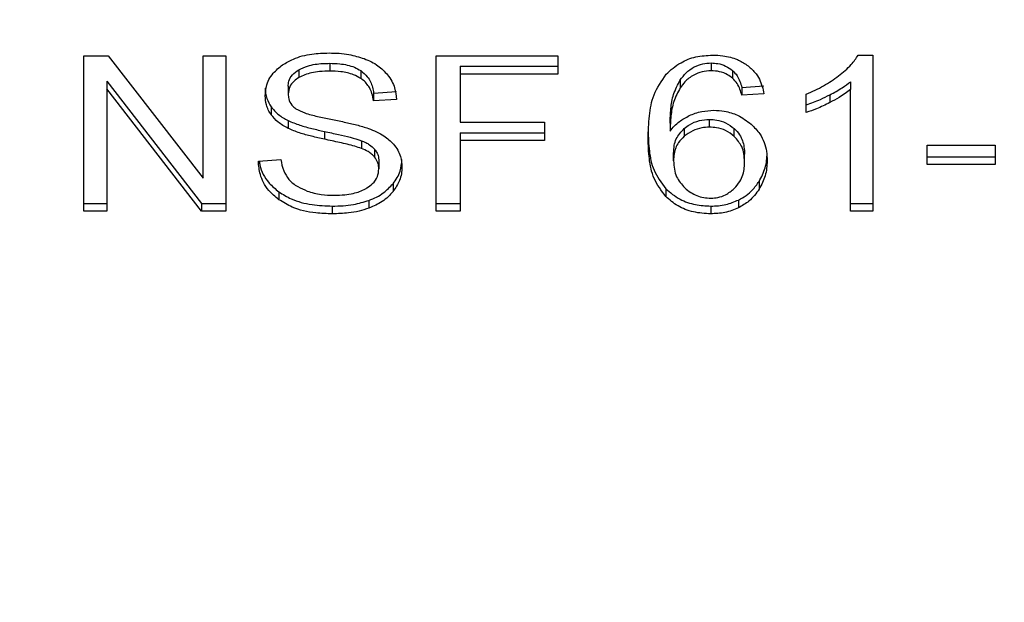
# Model space of a CAD drawing. Extents: x 0.4 to 10.6, y 0.4 to 8.1.
# Drawn here: x 7.8 to 7.8, y 6.5 to 6.5 of the extents above; entities that cross this region are included whole.
import ezdxf

# ---------------------------------------------------------------- set-up
doc = ezdxf.new("R2010")
doc.units = 0
doc.linetypes.add('SLD-SOLID', pattern=[0])
doc.layers.get('0').update_dxf_attribs({"linetype": 'CONTINUOUS'})
doc.styles.add('SLDTEXTSTYLE0', font='TXT', dxfattribs={"width": 0.75})
doc.dimstyles.new('SLDDIMSTYLE1', dxfattribs={"dimtxt": 0.125, "dimasz": 0.13, "dimexe": 0, "dimexo": 0.0625, "dimgap": 0.03125, "dimtad": 0, "dimtih": 1, "dimtoh": 1, "dimdec": 1, "dimlfac": 18, "dimrnd": 1e-09, "dimzin": 12, "dimtxsty": 'SLDTEXTSTYLE0', "dimsah": 1, "dimcen": 0.09, "dimazin": 3, "dimtfac": 1, "dimtdec": 1, "dimtofl": 0, "dimtmove": 0, "dimatfit": 3, "dimtolj": 1, "dimtzin": 12})

# ---------------------------------------------------------------- blocks, each defined once
blk = doc.blocks.new('_D_9')
at = {"color": 7, "linetype": 'SLD-SOLID'}
for p, q in [((6.729554028363827, 6.866588015811138), (6.729554028363827, 7.541650704175053)), ((8.65248732942076, 5.70999767908193), (8.65248732942076, 7.541650704175053)), ((6.729554028363827, 7.416650704175052), (7.529388729411697, 7.416650704175052)), ((8.65248732942076, 7.416650704175052), (7.852652628372886, 7.416650704175052))]:
    blk.add_line(p, q, dxfattribs=at)
for points in [[(6.729554028363827, 7.416650704175052), (6.859554028363827, 7.396650704175053), (6.859554028363827, 7.436650704175052)], [(8.65248732942076, 7.416650704175052), (8.522487329420759, 7.436650704175052), (8.522487329420759, 7.396650704175053)]]:
    blk.add_solid(points, dxfattribs=at)
at = {"color": 7, "linetype": 'SLD-SOLID', "insert": (7.529388729411697, 7.478565432413222), "char_height": 0.125, "attachment_point": 1, "style": 'SLDTEXTSTYLE0'}
blk.add_mtext('34.6', dxfattribs=at)

msp = doc.modelspace()

# ---------------------------------------------------------------- linework, layer by layer
at = {"color": 7, "linetype": 'SLD-SOLID'}
for p, q in [((7.780168780157508, 6.499516767475017), (7.781141543734875, 6.499516767475017)), ((7.780168780157508, 6.493330373755579), (7.780168780157508, 6.499516767475017)), ((7.781141543734875, 6.499516767475017), (7.784913241275015, 6.49464696891653)), ((7.784913241275015, 6.499516767475017), (7.785820358018146, 6.499516767475017)), ((7.784913241275015, 6.49464696891653), (7.784913241275015, 6.499516767475017)), ((7.785820358018146, 6.499516767475017), (7.785820358018146, 6.493330373755579)), ((7.794181352264561, 6.499516767475017), (7.799021300427142, 6.499516767475017)), ((7.794181352264561, 6.493330373755579), (7.794181352264561, 6.499516767475017)), ((7.799021300427142, 6.499516767475017), (7.799021300427142, 6.498786701834724)), ((7.810968987591624, 6.49954212421913), (7.811541903751025, 6.49954212421913)), ((7.811541903751025, 6.49954212421913), (7.811541903751025, 6.493330373755579)), ((7.788719503878818, 6.498957810969166), (7.788719503878818, 6.498648510838525)), ((7.789950128921793, 6.499214181340887), (7.789950128921793, 6.498904881210246)), ((7.791179511386527, 6.498923002482388), (7.791179511386527, 6.498613702351746)), ((7.795130244589912, 6.499096067149797), (7.799021300427142, 6.499096067149797)), ((7.795130244589912, 6.499096067149797), (7.795130244589912, 6.498786701834724)), ((7.805120469228281, 6.499226892305161), (7.805120469228281, 6.498917526990087)), ((7.805966228578368, 6.498930433507656), (7.805966228578368, 6.498621133377014)), ((7.781081865350211, 6.498505235456618), (7.784847593422272, 6.493639673886221)), ((7.781081865350211, 6.498505235456618), (7.781081865350211, 6.498195935325975)), ((7.795130244589912, 6.498786701834724), (7.795130244589912, 6.496870866188842)), ((7.799021300427142, 6.498786701834724), (7.795130244589912, 6.498786701834724)), ((7.803888044483876, 6.498550669005839), (7.803888044483876, 6.498241368875196)), ((7.810658657750655, 6.498479943896935), (7.810658657750655, 6.498170643766293)), ((7.784847593422272, 6.493330373755579), (7.781081865350211, 6.498195935325975)), ((7.781081865350211, 6.498195935325975), (7.781081865350211, 6.493330373755579)), ((7.788297026259316, 6.498298470437777), (7.788297026259316, 6.497989170307134)), ((7.791692748142758, 6.498028411335301), (7.79260583333546, 6.498087468430845)), ((7.806337916321636, 6.498256296110164), (7.80721519438169, 6.498315353205708)), ((7.806337916321636, 6.498256296110164), (7.806337916321636, 6.497946930795089)), ((7.810658657750655, 6.493330373755579), (7.810658657750655, 6.498170643766293)), ((7.791692748142758, 6.498028411335301), (7.791692748142758, 6.497719111204658)), ((7.79260583333546, 6.497778168300203), (7.791692748142758, 6.497719111204658)), ((7.80721519438169, 6.498006053075066), (7.806337916321636, 6.497946930795089)), ((7.808898135217991, 6.49725486767875), (7.808898135217991, 6.497989170307134)), ((7.809840017670618, 6.497961923214487), (7.809840017670618, 6.497652557899414)), ((7.78762028352155, 6.497478971756547), (7.78762028352155, 6.497169671625905)), ((7.788291058828252, 6.496935463961122), (7.788291058828252, 6.496626098646047)), ((7.805048853944476, 6.496672575146183), (7.805048853944476, 6.496981875276825)), ((7.795130244589912, 6.496870866188842), (7.798496126771769, 6.496870866188842)), ((7.798496126771769, 6.496870866188842), (7.798496126771769, 6.496140865732981)), ((7.803485272169143, 6.49682993036544), (7.803485272169143, 6.496520630234797)), ((7.804046252193284, 6.496618928358509), (7.804046252193284, 6.496309628227866)), ((7.806036222908676, 6.496307803063766), (7.806036222908676, 6.496617103194408)), ((7.789735189367756, 6.49650479041778), (7.789735189367756, 6.496195490287138)), ((7.791214059135577, 6.496136237638297), (7.791214059135577, 6.495826937507655)), ((7.795130244589912, 6.496450165863624), (7.798496126771769, 6.496450165863624)), ((7.795130244589912, 6.496450165863624), (7.795130244589912, 6.496140865732981)), ((7.798496126771769, 6.496140865732981), (7.795130244589912, 6.496140865732981)), ((7.795130244589912, 6.496140865732981), (7.795130244589912, 6.493330373755579)), ((7.791728554766153, 6.495800277074897), (7.791728554766153, 6.495490976944255)), ((7.813714211619303, 6.49595091829764), (7.816417657518494, 6.49595091829764)), ((7.813714211619303, 6.495187152305915), (7.813714211619303, 6.49595091829764)), ((7.816417657518494, 6.49595091829764), (7.816417657518494, 6.495187152305915)), ((7.787109418867547, 6.495322149264937), (7.78800460074855, 6.495389680336664)), ((7.803622533014051, 6.49533486022921), (7.803622533014051, 6.495644160359852)), ((7.806445338228837, 6.495288383729074), (7.806445338228837, 6.495597749044149)), ((7.813714211619303, 6.495496452436557), (7.816417657518494, 6.495496452436557)), ((7.791901624526096, 6.49532345295358), (7.791901624526096, 6.495014087638506)), ((7.816417657518494, 6.495187152305915), (7.813714211619303, 6.495187152305915)), ((7.792466321336003, 6.49442547221602), (7.792466321336003, 6.494116172085378)), ((7.803308812691415, 6.494224573796074), (7.803308812691415, 6.493915208481001)), ((7.807024221819302, 6.494517447449811), (7.807024221819302, 6.494208082134736)), ((7.787925524902782, 6.494098637473124), (7.787925524902782, 6.493789272158049)), ((7.806206623162421, 6.493774736029676), (7.806206623162421, 6.493465370714602)), ((7.780168780157508, 6.493639673886221), (7.781081865350211, 6.493639673886221)), ((7.784847593422272, 6.493639673886221), (7.785820358018146, 6.493639673886221)), ((7.784847593422272, 6.493639673886221), (7.784847593422272, 6.493330373755579)), ((7.790051582379423, 6.493534205474973), (7.790051582379423, 6.493224840159898)), ((7.791506512146023, 6.493759482872549), (7.791506512146023, 6.493450182741905)), ((7.794181352264561, 6.493639673886221), (7.795130244589912, 6.493639673886221)), ((7.805102565916584, 6.493534205474973), (7.805102565916584, 6.493224840159898)), ((7.810658657750655, 6.493639673886221), (7.811541903751025, 6.493639673886221)), ((7.781081865350211, 6.493330373755579), (7.780168780157508, 6.493330373755579)), ((7.785820358018146, 6.493330373755579), (7.784847593422272, 6.493330373755579)), ((7.795130244589912, 6.493330373755579), (7.794181352264561, 6.493330373755579)), ((7.811541903751025, 6.493330373755579), (7.810658657750655, 6.493330373755579))]:
    msp.add_line(p, q, dxfattribs=at)
for points, knots in [([(7.788070266934414, 6.499149648753041), (7.788209381568543, 6.499233096512381), (7.788549827029032, 6.499437312345125), (7.7892027752268, 6.499600528947368), (7.789692923518181, 6.499618251780132), (7.789920288710952, 6.499626472874357)], [0, 0, 0, 0, 0.2703139785520212, 0.6615203891416062, 1, 1, 1, 1]), ([(7.789920288710952, 6.499626472874357), (7.790053222000833, 6.4996235341959), (7.790319163681345, 6.499617655178777), (7.790796961661731, 6.499561367918784), (7.791117494801615, 6.499462366168349), (7.791315544166917, 6.499401195476781)], [0, 0, 0, 0, 0.2763635544695922, 0.5528832407174533, 1, 1, 1, 1]), ([(7.791315544166917, 6.499401195476781), (7.791413911629013, 6.499360702104964), (7.791610701910451, 6.499279692573289), (7.791949487538466, 6.499078725879721), (7.792130325017716, 6.498886343508131), (7.792247760990461, 6.498761410275042)], [0, 0, 0, 0, 0.2594798678341173, 0.5191057604954195, 1, 1, 1, 1]), ([(7.803326198347055, 6.498777315276491), (7.803507923539796, 6.498942619011482), (7.80382809658323, 6.499233859863256), (7.804497676966815, 6.499500069477949), (7.804948424904245, 6.499528090127201), (7.805174181200389, 6.49954212421913)], [0, 0, 0, 0, 0.3958366113196253, 0.6974058502135914, 1, 1, 1, 1]), ([(7.805174181200389, 6.49954212421913), (7.805310526797876, 6.499536933563625), (7.805652650489789, 6.499523908968349), (7.806141281588142, 6.499395040625191), (7.806419523775497, 6.499222575652539), (7.806542331645398, 6.499146454715865)], [0, 0, 0, 0, 0.2701475258726443, 0.6778647100876193, 0.9999999999999999, 0.9999999999999999, 0.9999999999999999, 0.9999999999999999]), ([(7.8101827176932, 6.498709784204763), (7.81027274929816, 6.498782132567361), (7.810452836508706, 6.498926848579181), (7.810734217562075, 6.499198056420842), (7.810881295192591, 6.49941360640653), (7.810968987591624, 6.49954212421913)], [0, 0, 0, 0, 0.2875769308094566, 0.5752305238754385, 1, 1, 1, 1]), ([(7.787383941066613, 6.497921639235408), (7.787392571837144, 6.498046523923763), (7.787414028688588, 6.498356998196734), (7.787633650235271, 6.498796888499861), (7.787938868403312, 6.499043486576491), (7.788070266934414, 6.499149648753041)], [0, 0, 0, 0, 0.2770473063659019, 0.6887638681238755, 1, 1, 1, 1]), ([(7.788297026259316, 6.498298470437777), (7.788302234531926, 6.498366335379603), (7.788314340047951, 6.498524072925667), (7.788444547989982, 6.49876435176981), (7.788627446267327, 6.498893039154717), (7.788719503878818, 6.498957810969166)], [0, 0, 0, 0, 0.2727535713454286, 0.6339573550998229, 0.9999999999999999, 0.9999999999999999, 0.9999999999999999, 0.9999999999999999]), ([(7.788719503878818, 6.498957810969166), (7.788832832918106, 6.499012120300208), (7.789119855949342, 6.499149666942423), (7.789561461627668, 6.499206958926915), (7.789859729996239, 6.499212501501928), (7.789950128921793, 6.499214181340887)], [0, 0, 0, 0, 0.3125804160514977, 0.7916574523462716, 1, 1, 1, 1]), ([(7.789950128921793, 6.498904881210246), (7.789815709771834, 6.498901387074851), (7.78956949241857, 6.498894986820357), (7.789137538282109, 6.498834994215467), (7.788880665933237, 6.498720404548483), (7.788719503878818, 6.498648510838525)], [0, 0, 0, 0, 0.3093871494590585, 0.5667085761093259, 1, 1, 1, 1]), ([(7.789950128921793, 6.499214181340887), (7.790081482177913, 6.499210491117732), (7.790418077251694, 6.499201034854736), (7.79085687004193, 6.499107936511798), (7.791098409399835, 6.498969489138371), (7.791179511386527, 6.498923002482388)], [0, 0, 0, 0, 0.2982955870540908, 0.7643877898239357, 1, 1, 1, 1]), ([(7.791179511386527, 6.498613702351746), (7.791087628369008, 6.498665432460077), (7.790856480047973, 6.498795568888007), (7.790421757835731, 6.498890154617386), (7.790097482503864, 6.498900280100887), (7.789950128921793, 6.498904881210246)], [0, 0, 0, 0, 0.2646866708060541, 0.6658671124399758, 1, 1, 1, 1]), ([(7.791179511386527, 6.498923002482388), (7.791274331231056, 6.498845271552057), (7.791506764656249, 6.498654728459836), (7.791643621519291, 6.498330130317587), (7.791680119101709, 6.498105974602292), (7.791692748142758, 6.498028411335301)], [0, 0, 0, 0, 0.3106342939794356, 0.7614628909196174, 1, 1, 1, 1]), ([(7.803888044483876, 6.498550669005839), (7.803961016163207, 6.498647159749843), (7.804107395515334, 6.498840717753755), (7.804410014351515, 6.499067251381176), (7.804764794452729, 6.499205887882588), (7.805005508150433, 6.499220103262966), (7.805120469228281, 6.499226892305161)], [0, 0, 0, 0, 0.2811002981331542, 0.5638801230939618, 0.7917160028782959, 1, 1, 1, 1]), ([(7.805120469228281, 6.498917526990087), (7.804995616390669, 6.498909485785906), (7.80474582435458, 6.498893397815433), (7.804372354863715, 6.498738404921206), (7.80408770574544, 6.498509185578409), (7.803947368822585, 6.498320943894853), (7.803888044483876, 6.498241368875196)], [0, 0, 0, 0, 0.2260276570422337, 0.4522116576979459, 0.768434560918381, 1, 1, 1, 1]), ([(7.805120469228281, 6.499226892305161), (7.805207351831282, 6.499222561392006), (7.80540730894457, 6.49921259395477), (7.805711545150388, 6.499114175562743), (7.805878603996903, 6.498993650501404), (7.805966228578368, 6.498930433507656)], [0, 0, 0, 0, 0.2675858922493956, 0.6158390831202146, 0.9999999999999999, 0.9999999999999999, 0.9999999999999999, 0.9999999999999999]), ([(7.805966228578368, 6.498621133377014), (7.805903337524681, 6.498667978501629), (7.80575578812594, 6.498777882368172), (7.805464497266198, 6.498895837941746), (7.805230755783954, 6.498910574038078), (7.805120469228281, 6.498917526990087)], [0, 0, 0, 0, 0.2817982013593396, 0.6611298863586115, 1, 1, 1, 1]), ([(7.805966228578368, 6.498930433507656), (7.806031213122326, 6.498862586310745), (7.806160149728037, 6.498727969881302), (7.806266592755428, 6.498494083817914), (7.806314016536532, 6.49833597629748), (7.806337916321636, 6.498256296110164)], [0, 0, 0, 0, 0.3351268578351816, 0.6649291800694309, 1, 1, 1, 1]), ([(7.806542331645398, 6.499146454715865), (7.806653494068408, 6.499052203829072), (7.806947193344822, 6.498803186071966), (7.807134947982592, 6.498393295782084), (7.807195586561347, 6.498100673961655), (7.80721519438169, 6.498006053075066)], [0, 0, 0, 0, 0.2918183725145725, 0.7710055478401756, 0.9999999999999999, 0.9999999999999999, 0.9999999999999999, 0.9999999999999999]), ([(7.788719503878818, 6.498648510838525), (7.788652807132442, 6.498603761921203), (7.788496424481704, 6.498498839946913), (7.788327504034107, 6.498271185513473), (7.788307529864728, 6.498086361669296), (7.788297026259316, 6.497989170307134)], [0, 0, 0, 0, 0.2606854640227054, 0.6112244762722611, 1, 1, 1, 1]), ([(7.791692748142758, 6.497719111204658), (7.791675927109196, 6.497819473000003), (7.791645763082041, 6.497999445051599), (7.791515861397317, 6.498294342578367), (7.791349012555728, 6.498496272787288), (7.791199960300053, 6.498599535446466), (7.791179511386527, 6.498613702351746)], [0, 0, 0, 0, 0.307082734327607, 0.5506707957581334, 0.9383552164250001, 1, 1, 1, 1]), ([(7.792247760990461, 6.498761410275042), (7.792307329475856, 6.498676944572562), (7.792426427227423, 6.498508068778877), (7.792560531151415, 6.498177795338963), (7.792588515789585, 6.497930932669569), (7.79260583333546, 6.497778168300203)], [0, 0, 0, 0, 0.2761113009625574, 0.552040813333218, 1, 1, 1, 1]), ([(7.80260799410909, 6.496225214388208), (7.802618437538277, 6.496523482574324), (7.802638760382702, 6.497103910500321), (7.802791164499234, 6.497984090945326), (7.803145298722257, 6.498509119190444), (7.803326198347055, 6.498777315276491)], [0, 0, 0, 0, 0.3408497825619333, 0.6632914322662122, 1, 1, 1, 1]), ([(7.803485272169143, 6.49682993036544), (7.803491054339434, 6.497019777968988), (7.803502770209602, 6.497404448389048), (7.803595127462993, 6.497990182640896), (7.803789554288699, 6.498362211498963), (7.803888044483876, 6.498550669005839)], [0, 0, 0, 0, 0.3247040584781087, 0.6579174255340269, 1, 1, 1, 1]), ([(7.806337916321636, 6.497946930795089), (7.806314331557775, 6.498025671419235), (7.806267341497665, 6.498182553492907), (7.806161522835512, 6.49841651902781), (7.806032092913983, 6.498552125776049), (7.805966228578368, 6.498621133377014)], [0, 0, 0, 0, 0.3310524589672266, 0.6595857833257049, 1, 1, 1, 1]), ([(7.808898135217991, 6.497989170307134), (7.809017488595956, 6.498039682209868), (7.809256206890387, 6.498140710898578), (7.809700356967214, 6.498369878631739), (7.809990890491197, 6.49857460915525), (7.8101827176932, 6.498709784204763)], [0, 0, 0, 0, 0.253569106341698, 0.5071627265036316, 1, 1, 1, 1]), ([(7.809840017670618, 6.497961923214487), (7.809924490766788, 6.498006777147904), (7.810093455735642, 6.498096494984782), (7.810374530719633, 6.4982638743684), (7.810552615595804, 6.498399302226479), (7.810658657750655, 6.498479943896935)], [0, 0, 0, 0, 0.2879783062949806, 0.5760206238483073, 1, 1, 1, 1]), ([(7.787383941066613, 6.498230939366049), (7.787386953563963, 6.498161249784081), (7.78739298025766, 6.49802183131643), (7.787450888074827, 6.497764727364557), (7.787554739864522, 6.497589538291407), (7.78762028352155, 6.497478971756547)], [0, 0, 0, 0, 0.269361120825225, 0.538874156638134, 1, 1, 1, 1]), ([(7.803888044483876, 6.498241368875196), (7.803792914128294, 6.498061267804348), (7.803600681602436, 6.497697332617228), (7.803503856443426, 6.497111753017821), (7.803491492990252, 6.496718500166693), (7.803485272169143, 6.496520630234797)], [0, 0, 0, 0, 0.3273914235127629, 0.6615688536262833, 1, 1, 1, 1]), ([(7.810658657750655, 6.498170643766293), (7.81058760077721, 6.498115172611325), (7.810445540443707, 6.49800427215508), (7.810171901671845, 6.497830813611814), (7.809963860816022, 6.497719074357056), (7.809840017670618, 6.497652557899414)], [0, 0, 0, 0, 0.288267769520738, 0.576318037342778, 1, 1, 1, 1]), ([(7.78762028352155, 6.497169671625905), (7.787579425077334, 6.49723332666222), (7.787497726743141, 6.497360607828445), (7.78740535040783, 6.497612783284812), (7.787392223124428, 6.497802160414754), (7.787383941066613, 6.497921639235408)], [0, 0, 0, 0, 0.2696803889198617, 0.5392383132066284, 1, 1, 1, 1]), ([(7.788297026259316, 6.497989170307134), (7.788300602578963, 6.497928192735721), (7.788309477679319, 6.497776868995358), (7.78840206237982, 6.497565388212426), (7.788546133460502, 6.497450948251664), (7.788604486966763, 6.497404596319442)], [0, 0, 0, 0, 0.2865107283376637, 0.7110134769339552, 1, 1, 1, 1]), ([(7.808898135217991, 6.497564232993825), (7.808994882400504, 6.497596544387537), (7.809188335356504, 6.497661153345274), (7.809503366467149, 6.497794112536782), (7.809715386191655, 6.497899798104781), (7.809840017670618, 6.497961923214487)], [0, 0, 0, 0, 0.2919586273527601, 0.5837922926944151, 1, 1, 1, 1]), ([(7.78762028352155, 6.497478971756547), (7.787663177896309, 6.497424625455214), (7.787748962392, 6.497315938242066), (7.787960825688887, 6.497123412434132), (7.788160339302891, 6.497009861507145), (7.788291058828252, 6.496935463961122)], [0, 0, 0, 0, 0.2564188854934075, 0.5128123419573893, 1, 1, 1, 1]), ([(7.788604486966763, 6.497404596319442), (7.788719217923059, 6.497348290923818), (7.788985172421377, 6.497217771021177), (7.7894685997852, 6.497097976116834), (7.789821626055943, 6.497024560945922), (7.78999898872773, 6.49698767669129)], [0, 0, 0, 0, 0.2740558919470322, 0.6352810052899692, 1, 1, 1, 1]), ([(7.804248293377806, 6.497133494266052), (7.804326581373384, 6.497166097976241), (7.804483213488706, 6.497231328770015), (7.804806262476037, 6.497319831697425), (7.805059684180034, 6.497334273166733), (7.805221923195165, 6.497343518506501)], [0, 0, 0, 0, 0.2644616386595678, 0.5291128681831047, 1, 1, 1, 1]), ([(7.805221923195165, 6.497343518506501), (7.805361996691509, 6.497336622065867), (7.805693829276033, 6.497320284473254), (7.806235825401559, 6.497147052639965), (7.806538206727027, 6.496921513889427), (7.806707923528763, 6.496794926325365)], [0, 0, 0, 0, 0.2426991660699669, 0.5749516763726352, 1, 1, 1, 1]), ([(7.809840017670618, 6.497652557899414), (7.809752942137963, 6.497608781840347), (7.809578771746737, 6.497521220006368), (7.809269044826618, 6.497382216122029), (7.80903547337453, 6.497302021486663), (7.808898135217991, 6.49725486767875)], [0, 0, 0, 0, 0.2917428337035456, 0.5835504180610412, 1, 1, 1, 1]), ([(7.788291058828252, 6.496626098646047), (7.788221073150578, 6.496663753190179), (7.788081080432421, 6.496739073772323), (7.787838280591704, 6.496912434694008), (7.787706577925475, 6.497067844075243), (7.78762028352155, 6.497169671625905)], [0, 0, 0, 0, 0.2563249935880816, 0.5127282292127403, 1, 1, 1, 1]), ([(7.788291058828252, 6.496935463961122), (7.788445154232977, 6.496871090735368), (7.788747887064525, 6.49674462434954), (7.789240625562047, 6.496614617416442), (7.789570060534373, 6.496541460315484), (7.789735189367756, 6.496504790417782)], [0, 0, 0, 0, 0.340832699047259, 0.6695932837920004, 1, 1, 1, 1]), ([(7.78999898872773, 6.49698767669129), (7.790175807991528, 6.496952120000515), (7.790516702243361, 6.49688356937295), (7.791018527116062, 6.496770889598651), (7.791331871937962, 6.496673566417896), (7.791488898090243, 6.496624794957404)], [0, 0, 0, 0, 0.3496443120540562, 0.674087956286351, 1, 1, 1, 1]), ([(7.803485272169143, 6.496520630234797), (7.803539048978306, 6.496587081290214), (7.803646653065279, 6.496720045764262), (7.803886059739185, 6.496939218122293), (7.8041105737613, 6.497059631341237), (7.804248293377806, 6.497133494266052)], [0, 0, 0, 0, 0.2786166149429796, 0.5574947069779496, 1, 1, 1, 1]), ([(7.804046252193284, 6.496618928358509), (7.804115533678571, 6.496672048276891), (7.804287034311366, 6.49680354227675), (7.804628577750246, 6.496952751345375), (7.80491451867895, 6.496972566229303), (7.805048853944476, 6.496981875276825)], [0, 0, 0, 0, 0.2643571469877118, 0.6543944288099093, 1, 1, 1, 1]), ([(7.805048853944476, 6.496981875276825), (7.805145992653356, 6.496977223408057), (7.805369287289206, 6.496966530067009), (7.805731077192679, 6.496852159715085), (7.805926605430662, 6.496701542534817), (7.806036222908676, 6.496617103194408)], [0, 0, 0, 0, 0.2527924040677518, 0.58109880668331, 1, 1, 1, 1]), ([(7.789735189367756, 6.496195490287138), (7.789565905251641, 6.496233131320684), (7.789232454984397, 6.496307275386786), (7.788740072278686, 6.496437965919886), (7.788441368334619, 6.496563120271627), (7.788291058828252, 6.496626098646047)], [0, 0, 0, 0, 0.3387477515330303, 0.6672541457001899, 1, 1, 1, 1]), ([(7.791488898090243, 6.496624794957404), (7.791597738210505, 6.496582257280882), (7.791815521852676, 6.496497141515664), (7.79217234327862, 6.496301694752532), (7.792364523988176, 6.496116439880335), (7.792482677535944, 6.496002544367919)], [0, 0, 0, 0, 0.2778896991002394, 0.5560434024326105, 1, 1, 1, 1]), ([(7.80260799410909, 6.496534579703281), (7.802618042528598, 6.496264773429183), (7.802637640642065, 6.495738551970195), (7.802789605777435, 6.494938246711413), (7.803132928914519, 6.494466333842865), (7.803308812691415, 6.494224573796074)], [0, 0, 0, 0, 0.339136510336246, 0.6614409166789644, 1, 1, 1, 1]), ([(7.803622533014051, 6.495644160359852), (7.803627907014113, 6.495746640714788), (7.803637817386884, 6.495935628155654), (7.80373610610776, 6.496278637436957), (7.803924732795685, 6.496485597809693), (7.804046252193284, 6.496618928358509)], [0, 0, 0, 0, 0.2964975535673758, 0.5467810284922185, 1, 1, 1, 1]), ([(7.805048853944476, 6.496672575146183), (7.804945901924603, 6.496667160809621), (7.804710330172147, 6.496654771885597), (7.804349633027318, 6.496533358156638), (7.804151911752783, 6.496387547473477), (7.804046252193284, 6.496309628227866)], [0, 0, 0, 0, 0.2654908661974637, 0.6074883104646953, 1, 1, 1, 1]), ([(7.806036222908676, 6.496307803063766), (7.805927204690032, 6.496391823049533), (7.805731138861339, 6.496542930344637), (7.805369109195632, 6.496657346757899), (7.805145039881683, 6.496668001429456), (7.805048853944476, 6.496672575146183)], [0, 0, 0, 0, 0.4168356792071067, 0.7496658254847839, 1, 1, 1, 1]), ([(7.806036222908676, 6.496617103194408), (7.80611198913703, 6.496536508384388), (7.806317369937299, 6.496318038665892), (7.80642936200111, 6.495957327025651), (7.806441002703281, 6.495695328995748), (7.806445338228837, 6.495597749044149)], [0, 0, 0, 0, 0.2683839793631673, 0.727513004926923, 1, 1, 1, 1]), ([(7.806707923528763, 6.496794926325365), (7.806832220404675, 6.496668465390476), (7.807150420576843, 6.496344725224368), (7.807323676353389, 6.495825020386217), (7.807340632505885, 6.495460663383159), (7.807346487031652, 6.49533486022921)], [0, 0, 0, 0, 0.295623611323996, 0.7567968489214022, 1, 1, 1, 1]), ([(7.789735189367756, 6.49650479041778), (7.789924287188317, 6.496463898141979), (7.790268619491746, 6.49638943651425), (7.790766956243799, 6.496275629587235), (7.79106484208003, 6.496182758599288), (7.791214059135577, 6.496136237638297)], [0, 0, 0, 0, 0.3780903242307009, 0.6884728330543269, 1, 1, 1, 1]), ([(7.791214059135577, 6.495826937507655), (7.791124074977494, 6.495856476434745), (7.790841904639951, 6.495949103950582), (7.790343153311708, 6.496063460639172), (7.789937991653469, 6.496151448342454), (7.789735189367756, 6.496195490287138)], [0, 0, 0, 0, 0.1895292464974008, 0.5943216294736213, 1, 1, 1, 1]), ([(7.791214059135577, 6.496136237638297), (7.791270053234041, 6.496113008948607), (7.791382068922554, 6.496066540164569), (7.791566959924541, 6.495960796900331), (7.791666689371644, 6.495861730907383), (7.791728554766153, 6.495800277074897)], [0, 0, 0, 0, 0.2750899065019777, 0.5503148746949054, 1, 1, 1, 1]), ([(7.803308812691415, 6.493915208481001), (7.803136814177257, 6.494149846348092), (7.802791345992506, 6.494621129012452), (7.80263795346963, 6.495421970145487), (7.802618048921527, 6.495955633527462), (7.80260799410909, 6.496225214388208)], [0, 0, 0, 0, 0.3291525216128044, 0.6611203864443144, 1, 1, 1, 1]), ([(7.804046252193284, 6.496309628227866), (7.803965631845224, 6.496229293522398), (7.803758775364417, 6.496023169946159), (7.803639151070455, 6.495676963089612), (7.803627122956591, 6.495429349767242), (7.803622533014051, 6.49533486022921)], [0, 0, 0, 0, 0.2831225930449273, 0.7264387297118678, 1, 1, 1, 1]), ([(7.806445338228837, 6.495288383729074), (7.806439913898254, 6.495398212004309), (7.806429776311783, 6.49560347118235), (7.806333552921292, 6.495960111753791), (7.806149587142189, 6.496175237371835), (7.806036222908676, 6.496307803063766)], [0, 0, 0, 0, 0.3063621354789725, 0.5725633037323041, 1, 1, 1, 1]), ([(7.791728554766153, 6.495490976944255), (7.791692403568158, 6.495529270372019), (7.791620116545967, 6.495605840942734), (7.791451020158508, 6.495724313090287), (7.791304740200876, 6.495787664840035), (7.791214059135577, 6.495826937507655)], [0, 0, 0, 0, 0.2754921084806917, 0.550867060098629, 1, 1, 1, 1]), ([(7.791728554766153, 6.495800277074897), (7.791758632549474, 6.495759955719882), (7.791818783240658, 6.495679319545737), (7.791886130384921, 6.495518962052571), (7.791895683917927, 6.495398413090937), (7.791901624526096, 6.49532345295358)], [0, 0, 0, 0, 0.2744359846168812, 0.5488274845555342, 0.9999999999999999, 0.9999999999999999, 0.9999999999999999, 0.9999999999999999]), ([(7.792482677535944, 6.496002544367919), (7.792543582567788, 6.495923256752844), (7.792665354886919, 6.495764730659456), (7.792793601386061, 6.495453918578892), (7.792810417197021, 6.495222691788374), (7.79282067664061, 6.495081618710233)], [0, 0, 0, 0, 0.2806453017502621, 0.5611166797317633, 1, 1, 1, 1]), ([(7.78800460074855, 6.495389680336664), (7.788030416760034, 6.495235009011004), (7.788076941249783, 6.494956267094993), (7.788249886810522, 6.494704301162783), (7.788326866470155, 6.494592148809076)], [0, 0, 0, 0, 0.554890803195171, 1, 1, 1, 1]), ([(7.791901624526096, 6.495014087638506), (7.791899316690919, 6.495059526711786), (7.791894699866337, 6.495150427583964), (7.791850665319856, 6.495314650237503), (7.791775390476387, 6.495423346536453), (7.791728554766153, 6.495490976944255)], [0, 0, 0, 0, 0.2741078364121015, 0.5483527634441042, 1, 1, 1, 1]), ([(7.792466321336003, 6.49442547221602), (7.792524221716064, 6.49450441700774), (7.792640027598926, 6.494662313575825), (7.792785077248686, 6.494984761205283), (7.792806780115552, 6.495232411496624), (7.79282067664061, 6.495390984025308)], [0, 0, 0, 0, 0.2645219656961608, 0.5290673349967342, 1, 1, 1, 1]), ([(7.807024221819302, 6.494517447449811), (7.807118194379279, 6.494693776790804), (7.807311678655157, 6.495056829099553), (7.807334664886061, 6.495444682062691), (7.807346487031652, 6.495644160359852)], [0, 0, 0, 0, 0.4856857723902162, 0.9999999999999999, 0.9999999999999999, 0.9999999999999999, 0.9999999999999999]), ([(7.787925524902782, 6.493789272158049), (7.787782760586942, 6.493908688895787), (7.787432677346739, 6.494201519763465), (7.787163859504232, 6.494744358074152), (7.787126010419379, 6.495146059250678), (7.787109418867547, 6.495322149264937)], [0, 0, 0, 0, 0.278893138054581, 0.6838950816613273, 1, 1, 1, 1]), ([(7.787150691816684, 6.495325278117682), (7.787156544935838, 6.495273107666382), (7.787190815127297, 6.494967648080304), (7.787420836793537, 6.494520748639012), (7.787789432903442, 6.49421246213326), (7.787925524902782, 6.494098637473124)], [0, 0, 0, 0, 0.1149843821259538, 0.6732370699320189, 1, 1, 1, 1]), ([(7.791430161824326, 6.494254558634872), (7.791507682681043, 6.494309468903499), (7.791689265194735, 6.494438089058472), (7.791869960552416, 6.494702770932816), (7.791891090929191, 6.494910522472598), (7.791901624526096, 6.495014087638506)], [0, 0, 0, 0, 0.2719803826732609, 0.6370786347355123, 1, 1, 1, 1]), ([(7.79282067664061, 6.495081618710233), (7.792816093080664, 6.494992853955524), (7.792806923780708, 6.49481528222717), (7.792716272297661, 6.494483124837595), (7.792563900962811, 6.494259428636102), (7.792466321336003, 6.494116172085378)], [0, 0, 0, 0, 0.2643934273650266, 0.5289126074428453, 1, 1, 1, 1]), ([(7.803622533014051, 6.49533486022921), (7.803628385156711, 6.495222884981835), (7.803639541735775, 6.495009414331349), (7.803746629918569, 6.494631304204101), (7.803946008302928, 6.494399104685567), (7.804070122936047, 6.494254558634872)], [0, 0, 0, 0, 0.2940195078609604, 0.5605215176568183, 1, 1, 1, 1]), ([(7.806034994589532, 6.494232656665663), (7.806117135233399, 6.494325367753178), (7.80633881937204, 6.494575579787202), (7.806433490795738, 6.494951007649463), (7.806442653562732, 6.495211933233996), (7.806445338228837, 6.495288383729074)], [0, 0, 0, 0, 0.2938695135457983, 0.7931056650697627, 1, 1, 1, 1]), ([(7.807346487031652, 6.49533486022921), (7.807334663269406, 6.495135385223117), (7.807311673277821, 6.494747528243625), (7.807118194419975, 6.494384435923429), (7.807024221819302, 6.494208082134736)], [0, 0, 0, 0, 0.5143004164977041, 0.9999999999999999, 0.9999999999999999, 0.9999999999999999, 0.9999999999999999]), ([(7.788326866470155, 6.494592148809076), (7.788377745027636, 6.494540334134391), (7.788479478654229, 6.494436728705554), (7.788717696953571, 6.494274583036576), (7.7889238021203, 6.49418809424076), (7.789053098451031, 6.494133837066495)], [0, 0, 0, 0, 0.2715831534838844, 0.5430409290994174, 0.9999999999999999, 0.9999999999999999, 0.9999999999999999, 0.9999999999999999]), ([(7.790117229213656, 6.493963379776373), (7.79026103422308, 6.493966973834832), (7.790518455924315, 6.493973407467752), (7.790950852163725, 6.49404292744904), (7.791250393419931, 6.494145905420732), (7.791410721979855, 6.494242809064134), (7.791430161824326, 6.494254558634872)], [0, 0, 0, 0, 0.3068565957238556, 0.5492962117466561, 0.9453521471787912, 0.9999999999999999, 0.9999999999999999, 0.9999999999999999, 0.9999999999999999]), ([(7.791506512146023, 6.493759482872549), (7.791609792635875, 6.49380200016143), (7.791816364690135, 6.493887039298234), (7.792161364520315, 6.494099840265787), (7.792346969197936, 6.494298028369927), (7.792466321336003, 6.49442547221602)], [0, 0, 0, 0, 0.2630351647913582, 0.5260985343091527, 0.9999999999999999, 0.9999999999999999, 0.9999999999999999, 0.9999999999999999]), ([(7.803308812691415, 6.494224573796074), (7.803487987822593, 6.49407297885353), (7.803811678807807, 6.493799113189345), (7.804465408305305, 6.493568110895204), (7.804896077527789, 6.493545193455764), (7.805102565916584, 6.493534205474973)], [0, 0, 0, 0, 0.3922384159229569, 0.7086030212630322, 1, 1, 1, 1]), ([(7.804070122936047, 6.494254558634872), (7.804144301295495, 6.494192969932466), (7.804285283885963, 6.494075915108482), (7.80454229238607, 6.493946080142487), (7.804818624431048, 6.493863704563529), (7.805011959465187, 6.493854190050159), (7.805108533602274, 6.493849437388941)], [0, 0, 0, 0, 0.2785368834588942, 0.5293841985967547, 0.7649194046865736, 1, 1, 1, 1]), ([(7.805108533602274, 6.493849437388941), (7.805200975754012, 6.493854943274519), (7.805407181529609, 6.493867224959707), (7.805744944805801, 6.493993659420284), (7.805927126432593, 6.494143774708776), (7.806034994589532, 6.494232656665663)], [0, 0, 0, 0, 0.2489441070559133, 0.5553063371049618, 1, 1, 1, 1]), ([(7.806206623162421, 6.493774736029676), (7.806310784844885, 6.493832079242181), (7.806516299916843, 6.493945219642427), (7.806796928578105, 6.494196837357719), (7.806939321791529, 6.494397691113989), (7.807024221819302, 6.494517447449811)], [0, 0, 0, 0, 0.2932617339197682, 0.5786168668073468, 1, 1, 1, 1]), ([(7.807024221819302, 6.494208082134736), (7.806966775115896, 6.494124789410443), (7.806851818792672, 6.493958112738532), (7.806598293379874, 6.493692867946206), (7.806351454931317, 6.493549494615282), (7.806206623162421, 6.493465370714602)], [0, 0, 0, 0, 0.2921860779744005, 0.5846921621200045, 1, 1, 1, 1]), ([(7.787925524902782, 6.494098637473124), (7.788084370760227, 6.49400004759923), (7.788466227363454, 6.493763043027858), (7.789215804998221, 6.493565584869349), (7.789781446715521, 6.493544347761332), (7.790051582379423, 6.493534205474973)], [0, 0, 0, 0, 0.2711971472450938, 0.6519428527642144, 1, 1, 1, 1]), ([(7.790051582379423, 6.493224840159898), (7.789832334720311, 6.493231697729356), (7.789283066462612, 6.493248877594553), (7.78851898023136, 6.493425040045264), (7.788096775567555, 6.493684167378562), (7.787925524902782, 6.493789272158049)], [0, 0, 0, 0, 0.2830923934194034, 0.7092147133101565, 1, 1, 1, 1]), ([(7.789053098451031, 6.494133837066495), (7.789142733315252, 6.494104316134355), (7.78932196823669, 6.494045285733641), (7.789679015374053, 6.493978543835783), (7.789947560970706, 6.493969251017953), (7.790117229213656, 6.493963379776374)], [0, 0, 0, 0, 0.2691868454155282, 0.5382691602151486, 1, 1, 1, 1]), ([(7.792466321336003, 6.494116172085378), (7.79240317039983, 6.494044603881266), (7.792276829196521, 6.493901422899735), (7.791974726913409, 6.493658328292201), (7.791689783199616, 6.49353165615317), (7.791506512146023, 6.493450182741905)], [0, 0, 0, 0, 0.262860081593253, 0.5258838747739136, 1, 1, 1, 1]), ([(7.805102565916584, 6.493224840159898), (7.804868524528932, 6.493239023935779), (7.804399633293865, 6.493267440483199), (7.803763134610163, 6.493523309331525), (7.803461579524813, 6.49378343145329), (7.803308812691415, 6.493915208481001)], [0, 0, 0, 0, 0.3296260349110685, 0.6603907119658683, 1, 1, 1, 1]), ([(7.805102565916584, 6.493534205474973), (7.805203811362862, 6.493537307988872), (7.805406346516893, 6.493543514372995), (7.805790161276358, 6.493606333419428), (7.80604264757902, 6.493708430043016), (7.806206623162421, 6.493774736029676)], [0, 0, 0, 0, 0.2594805005896036, 0.5190744382788625, 1, 1, 1, 1]), ([(7.790051582379423, 6.493534205474973), (7.790193446777649, 6.493537158013969), (7.790477273302865, 6.493543065125932), (7.790975000545263, 6.493599075849935), (7.791306351398585, 6.493699075555955), (7.791506512146023, 6.493759482872549)], [0, 0, 0, 0, 0.2834892628100742, 0.5671738181282049, 1, 1, 1, 1]), ([(7.791506512146023, 6.493450182741905), (7.791376905681994, 6.493408297003134), (7.791117805404203, 6.493324561931488), (7.790627090136838, 6.493242119233089), (7.790268203638873, 6.493231344007238), (7.790051582379423, 6.493224840159898)], [0, 0, 0, 0, 0.2840533795556205, 0.5678598679545943, 0.9999999999999999, 0.9999999999999999, 0.9999999999999999, 0.9999999999999999]), ([(7.806206623162421, 6.493465370714602), (7.806120405210249, 6.493427729566554), (7.805947931927967, 6.493352430951947), (7.805580940263869, 6.493251267808771), (7.805290922913348, 6.493235245886296), (7.805102565916584, 6.493224840159898)], [0, 0, 0, 0, 0.259467744937765, 0.5190479765445695, 1, 1, 1, 1])]:
    msp.add_open_spline(points, degree=3, knots=knots, dxfattribs=at)

# ---------------------------------------------------------------- dimensions: what is measured, and where the dimension line sits
dim = msp.add_linear_dim(base=(8.65248732942076, 7.416650704175055), p1=(6.729554028363827, 6.816588015811138), p2=(8.65248732942076, 5.65999767908193), dimstyle='SLDDIMSTYLE1', dxfattribs=at)
dim.commit()
dim.dimension.update_dxf_attribs({"geometry": '_D_9', "text_midpoint": (7.691020678892293, 7.416650704175055), "dimtype": 160})

doc.saveas('drawing.dxf')
